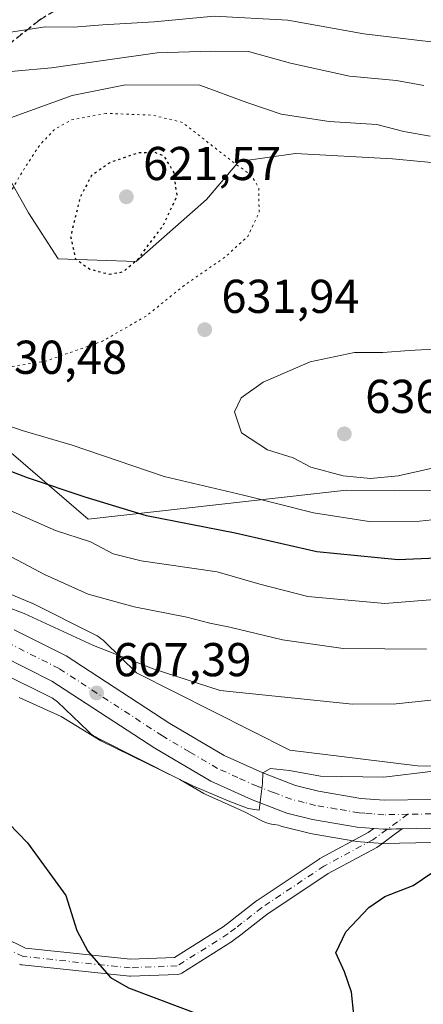
# Model space of a CAD drawing. Units: metres. Extents: x 573061 to 576475, y 4756583 to 4758788.
# Drawn here: x 573728 to 573814, y 4756701 to 4756908 of the extents above; entities that cross this region are included whole.
import ezdxf

# ---------------------------------------------------------------- set-up
doc = ezdxf.new("R2010")
doc.units = ezdxf.units.M
doc.header["$MEASUREMENT"] = 0
for name, pattern in [('DGN Style 3', [2.307223, 1.648017, -0.659207]), ('DGN Style 4', [2.638475, 1.318413, -0.659207, 0.001648, -0.659207]), ('DGN Style 5', [1.153612, 0.494405, -0.659207])]:
    doc.linetypes.add(name, pattern=pattern)
for name, color, linetype, lineweight in [('Arbolado forestal CxS', 92, 'Continuous', 0), ('Carretera de calzada única Cxs', 7, 'Continuous', 13), ('Carretera de calzada única eje', 7, 'DGN Style 4', 0), ('Curva de nivel maestra', 30, 'Continuous', 30), ('Curva de nivel maestra depresión', 30, 'DGN Style 5', 30), ('Curva de nivel normal', 30, 'Continuous', 0), ('Curva de nivel normal depresión', 30, 'DGN Style 5', 0), ('Núcleo urbano CxS', 7, 'Continuous', 0), ('Pastizal CxS', 92, 'Continuous', 0), ('Pista no pavimentada Cxs', 111, 'Continuous', 0), ('Pista no pavimentada eje', 91, 'DGN Style 4', 0), ('Punto de cota en terreno', 7, 'Continuous', 0), ('Ruta', 7, 'DGN Style 5', 30), ('Rótulo de punto de cota en terreno', 7, 'Continuous', 0), ('Senda', 7, 'DGN Style 3', 0)]:
    doc.layers.add(name, color=color, linetype=linetype, lineweight=lineweight)
doc.styles.add('Style-Arial', font='txt')

# ---------------------------------------------------------------- blocks, each defined once
blk = doc.blocks.new('5PATER')
at = {"layer": 'Punto de cota en terreno', "linetype": 'Continuous', "lineweight": 0}
h = blk.add_hatch(color=51, dxfattribs=at)
edge = h.paths.add_edge_path()
edge.add_ellipse((0, 0), major_axis=(-0.11, -0.111), ratio=0.999422, start_angle=0, end_angle=360)

msp = doc.modelspace()

# ---------------------------------------------------------------- linework, layer by layer
at = {"layer": 'Arbolado forestal CxS', "color": 92, "linetype": 'Continuous', "lineweight": 0}
for points in [[(574064.1231, 4756904.6399, 619.2342), (574004.8793, 4756896.6663, 622.7214), (573962.1553, 4756890.9703, 625.7091), (573937.0909, 4756888.1225, 628.2908), (573910.3891, 4756889.7593, 635.1107), (573903.2923, 4756881.8069, 633.0083), (573881.8341, 4756876.1605, 633.4032), (573855.6301, 4756876.1609, 633.7308), (573831.1349, 4756876.7309, 634.2471), (573807.2095, 4756879.0095, 633.8512), (573786.7021, 4756880.1495, 632.9356), (573774.7397, 4756878.4403, 630.9547), (573767.9035, 4756870.4653, 626.9036), (573753.0921, 4756857.3639, 624.3192), (573736.5725, 4756857.9337, 626.073), (573730.3065, 4756867.6181, 628.4246), (573725.1797, 4756876.7325, 631.863), (573722.7285, 4756880.2499, 634.0749), (573720.2957, 4756883.7407, 636.1311), (573703.2725, 4756881.1689, 639.5477), (573695.3547, 4756883.1768, 642.9589), (573646.1415, 4756895.6555, 661.9547), (573589.2657, 4756906.129, 666.7973), (573592.3705, 4756911.8421, 670.821)], [(573575.6601, 4756881.0927, 655.0198), (573589.2657, 4756906.129, 666.7973), (573646.1415, 4756895.6555, 661.9547), (573695.3547, 4756883.1768, 642.9589), (573699.2245, 4756846.1613, 637.262), (573726.6429, 4756817.0269, 628.3), (573742.9585, 4756803.0229, 623.4938), (573797.4467, 4756809.1472, 634.1816), (573888.8897, 4756808.4758, 629.9295)], [(573695.3547, 4756883.1768, 642.9589), (573703.2725, 4756881.1689, 639.5477), (573720.2957, 4756883.7407, 636.1311), (573722.7285, 4756880.2499, 634.0749), (573725.1797, 4756876.7325, 631.863), (573730.3065, 4756867.6181, 628.4246), (573736.5725, 4756857.9337, 626.073), (573753.0921, 4756857.3639, 624.3192), (573767.9035, 4756870.4653, 626.9036), (573774.7397, 4756878.4403, 630.9547), (573786.7021, 4756880.1495, 632.9356), (573807.2095, 4756879.0095, 633.8512), (573831.1349, 4756876.7309, 634.2471), (573855.6301, 4756876.1609, 633.7308), (573881.8341, 4756876.1605, 633.4032), (573903.2923, 4756881.8069, 633.0083)], [(573695.3547, 4756883.1768, 642.9589), (573699.2245, 4756846.1613, 637.262), (573726.6429, 4756817.0269, 628.3), (573742.9585, 4756803.0229, 623.4938), (573797.4467, 4756809.1472, 634.1816), (573888.8897, 4756808.4758, 629.9295), (573906.6735, 4756810.2482, 629.6449), (573915.7085, 4756811.1486, 629.427), (573939.7603, 4756807.1411, 626.2419), (573955.7949, 4756809.1447, 625.6721), (573958.1661, 4756796.408, 621.1996), (573955.3175, 4756784.4453, 615.6616), (573941.0761, 4756774.7615, 610.485), (573925.1259, 4756769.0651, 608.8997), (573914.8717, 4756754.8237, 602.2266), (573914.9829, 4756751.9327, 600.4362)], [(573680.7053, 4756801.8795, 617.064), (573680.7157, 4756801.8779, 617.0648), (573680.7261, 4756801.8761, 617.0655), (573681.2361, 4756801.7576, 617.084), (573681.4299, 4756801.7029, 617.0862), (573715.8891, 4756791.5323, 612.8013), (573716.1963, 4756791.4349, 612.7748), (573716.6873, 4756791.2504, 612.7142), (573730.5589, 4756785.4998, 612.7033), (573731.0337, 4756785.2845, 612.7037), (573731.0761, 4756785.2635, 612.7029), (573744.3847, 4756778.6024, 611.5799), (573744.8043, 4756778.3765, 611.5383), (573745.2489, 4756778.1002, 611.4793), (573745.6743, 4756777.7952, 611.4069), (573746.0791, 4756777.4631, 611.3233), (573746.3699, 4756777.1948, 611.2604), (573753.1531, 4756770.6249, 609.3715), (573785.5277, 4756754.3145, 607.3202), (573812.4573, 4756750.9467, 605.9064), (573833.5255, 4756750.4896, 604.026), (573888.8445, 4756751.9238, 601.7246), (573889.0499, 4756751.9265, 601.7485), (573914.9829, 4756751.9327, 600.4362)], [(573833.5255, 4756750.4896, 604.026), (573812.4573, 4756750.9467, 605.9064), (573785.5277, 4756754.3145, 607.3202), (573753.1531, 4756770.6249, 609.3715), (573746.3699, 4756777.1948, 611.2604), (573746.0791, 4756777.4631, 611.3233), (573745.6743, 4756777.7952, 611.4069), (573745.2489, 4756778.1002, 611.4793), (573744.8043, 4756778.3765, 611.5383), (573744.3847, 4756778.6024, 611.5799), (573731.0761, 4756785.2635, 612.7029), (573731.0337, 4756785.2845, 612.7037), (573730.5589, 4756785.4998, 612.7033), (573716.6873, 4756791.2504, 612.7142)], [(573724.1691, 4756770.8283, 607.6548), (573735.3797, 4756765.2175, 606.7328), (573736.4781, 4756764.5015, 606.601), (573742.8979, 4756758.2831, 605.3739), (573743.1891, 4756758.0147, 605.324), (573743.5937, 4756757.6827, 605.281), (573744.0193, 4756757.3779, 605.2623), (573744.4639, 4756757.1013, 605.2581), (573744.8645, 4756756.8851, 605.2654), (573762.2683, 4756748.1171, 605.1157), (573767.3385, 4756745.1289, 604.8808), (573767.6167, 4756744.9855, 604.8685), (573775.9029, 4756741.2479, 604.7274), (573779.5639, 4756739.4035, 604.4013), (573779.6247, 4756739.3733, 604.3939), (573780.1017, 4756739.1573, 604.3393), (573780.5917, 4756738.9727, 604.2897), (573781.0925, 4756738.8209, 604.2452), (573781.6023, 4756738.7017, 604.2057), (573782.1189, 4756738.6165, 604.1716), (573782.1705, 4756738.6099, 604.1685), (573783.0749, 4756738.4969, 604.1292), (573783.8343, 4756738.2083, 604.0775), (573784.1513, 4756738.1101, 604.0606), (573789.5813, 4756736.7501, 603.7865), (573789.7959, 4756736.7045, 603.7744), (573799.2427, 4756735.0833, 603.1778), (573799.5229, 4756735.0487, 603.1629), (573805.0529, 4756734.6287, 603.0312), (573805.3081, 4756734.6203, 603.032), (573815.4747, 4756734.8107, 602.1878)], [(573724.1691, 4756770.8283, 607.6548), (573735.3797, 4756765.2175, 606.7328), (573736.4781, 4756764.5015, 606.601), (573742.8979, 4756758.2831, 605.3739), (573743.1891, 4756758.0147, 605.324), (573743.5937, 4756757.6827, 605.281), (573744.0193, 4756757.3779, 605.2623), (573744.4639, 4756757.1013, 605.2581), (573744.8645, 4756756.8851, 605.2654), (573762.2683, 4756748.1171, 605.1157), (573767.3385, 4756745.1289, 604.8808), (573767.6167, 4756744.9855, 604.8685), (573775.9029, 4756741.2479, 604.7274), (573779.5639, 4756739.4035, 604.4013), (573779.6247, 4756739.3733, 604.3939), (573780.1017, 4756739.1573, 604.3393), (573780.5917, 4756738.9727, 604.2897), (573781.0925, 4756738.8209, 604.2452), (573781.6023, 4756738.7017, 604.2057), (573782.1189, 4756738.6165, 604.1716), (573782.1705, 4756738.6099, 604.1685), (573783.0749, 4756738.4969, 604.1292), (573783.8343, 4756738.2083, 604.0775), (573784.1513, 4756738.1101, 604.0606), (573789.5813, 4756736.7501, 603.7865), (573789.7959, 4756736.7045, 603.7744), (573799.2427, 4756735.0833, 603.1778), (573799.5229, 4756735.0487, 603.1629), (573805.0529, 4756734.6287, 603.0312), (573805.3081, 4756734.6203, 603.032), (573815.4747, 4756734.8107, 602.1878)]]:
    msp.add_polyline3d(points, dxfattribs=at)
at = {"layer": 'Carretera de calzada única Cxs', "color": 7, "linetype": 'Continuous', "lineweight": 13}
for points in [[(573803.2563, 4756737.7738, 603.3124), (573799.7501, 4756738.0401, 603.6754), (573790.3101, 4756739.6601, 604.4607), (573784.8801, 4756741.0201, 605.3232), (573777.4301, 4756743.8501, 614.5268), (573768.8501, 4756747.7201, 621.2344), (573756.9901, 4756754.7101, 611.9072), (573735.2701, 4756768.8701, 615.0734), (573724.7001, 4756774.1701, 613.8475), (573712.1201, 4756779.8501, 610.403), (573702.8101, 4756783.0001, 610.2925), (573695.9401, 4756785.0301, 612.3173), (573687.1001, 4756787.1501, 611.5105), (573666.0101, 4756790.8801, 612.6193), (573653.1101, 4756792.2701, 613.1294), (573643.8301, 4756792.7901, 613.7502), (573631.6901, 4756792.7901, 615.1153), (573604.9801, 4756791.1501, 616.0867), (573596.5701, 4756790.0201, 616.5874), (573587.8501, 4756787.6701, 618.8446), (573584.0501, 4756786.1201, 620.7699), (573574.6101, 4756780.3501, 617.5354)], [(573727.3201, 4756779.6701, 617.7125), (573738.3101, 4756774.1601, 618.9438), (573760.2001, 4756759.8901, 616.3619), (573771.6601, 4756753.1401, 615.6809), (573779.7701, 4756749.4801, 610.6626), (573786.7101, 4756746.8401, 605.6765), (573791.5701, 4756745.6301, 610.964), (573800.5001, 4756744.0901, 610.4116), (573805.4501, 4756743.7201, 606.8048), (573815.3101, 4756743.9001, 607.5944)], [(573727.3201, 4756779.6701, 617.7125), (573738.3101, 4756774.1601, 618.9438), (573760.2001, 4756759.8901, 616.3619), (573771.6601, 4756753.1401, 615.6809), (573779.7701, 4756749.4801, 610.6626), (573786.7101, 4756746.8401, 605.6765), (573791.5701, 4756745.6301, 610.964), (573800.5001, 4756744.0901, 610.4116), (573805.4501, 4756743.7201, 606.8048), (573815.3101, 4756743.9001, 607.5944)], [(573815.4201, 4756737.8101, 614.4578), (573809.2262, 4756737.694, 605.5616), (573807.9264, 4756737.6697, 603.8097), (573806.9742, 4756737.6519, 603.2376), (573806.1293, 4756737.636, 603.2467), (573805.2801, 4756737.6201, 603.2543), (573803.2562, 4756737.7738, 603.3124), (573799.7501, 4756738.0401, 603.6754), (573790.3101, 4756739.6601, 604.4607), (573784.8801, 4756741.0201, 605.3232), (573777.4301, 4756743.8501, 614.5268), (573768.8501, 4756747.7201, 621.2344), (573756.9901, 4756754.7101, 611.9072), (573735.2701, 4756768.8701, 615.0734), (573724.7001, 4756774.1701, 613.8475)], [(574026.3201, 4756724.6901, 593.0855), (574000.8901, 4756727.1101, 591.3627), (573971.4901, 4756732.2701, 595.0076), (573950.9801, 4756736.5101, 596.0864), (573943.0801, 4756738.1001, 595.6501), (573936.0101, 4756738.7901, 595.0506), (573931.6101, 4756739.1201, 595.126), (573926.9301, 4756739.2901, 595.3732), (573885.4401, 4756738.8901, 601.1974), (573864.0001, 4756738.3301, 601.7741), (573835.9901, 4756738.1501, 601.24), (573827.9001, 4756738.0301, 602.0333), (573815.4201, 4756737.8101, 614.4578), (573809.2262, 4756737.694, 605.5617)], [(573809.2262, 4756737.694, 605.5617), (573807.9264, 4756737.6697, 603.8097), (573806.9742, 4756737.6519, 603.2376), (573806.1293, 4756737.636, 603.2467), (573805.2801, 4756737.6201, 603.2543), (573803.2563, 4756737.7738, 603.3124)]]:
    msp.add_polyline3d(points, dxfattribs=at)
at = {"layer": 'Carretera de calzada única eje', "color": 7, "linetype": 'DGN Style 4', "lineweight": 0}
for points in [[(573801.3151, 4756740.9699, 604.5563), (573800.1301, 4756741.0601, 604.9297), (573795.4001, 4756741.8701, 605.6176), (573790.9401, 4756742.6401, 605.1492), (573788.5101, 4756743.2501, 605.2679), (573785.7901, 4756743.9301, 605.211), (573782.0701, 4756745.3401, 605.8044), (573778.6001, 4756746.6601, 607.6455), (573774.5401, 4756748.4901, 612.3908), (573770.2501, 4756750.4301, 615.7761), (573764.3201, 4756753.9201, 613.5199), (573758.5901, 4756757.3001, 608.2642), (573736.7901, 4756771.5101, 613.0321), (573726.0101, 4756776.9201, 612.0841)], [(573855.1999, 4756741.3137, 600.5048), (573835.9601, 4756741.1901, 601.8002), (573827.8501, 4756741.0701, 602.2569), (573815.3601, 4756740.8501, 607.898), (573810.4301, 4756740.7601, 604.7964), (573805.3601, 4756740.6701, 603.633), (573802.8901, 4756740.8501, 604.1154), (573801.3151, 4756740.9699, 604.5563)]]:
    msp.add_polyline3d(points, dxfattribs=at)
at = {"layer": 'Curva de nivel maestra', "color": 30, "linetype": 'Continuous', "lineweight": 30, "flags": 128}
for points, elevation in [([(573826.19, 4756795.2101), (573808.38, 4756794.4501), (573791.19, 4756796.1201), (573773.96, 4756800.0401), (573755.25, 4756803.6801), (573742.29, 4756807.6701), (573730.09, 4756811.7201), (573722.55, 4756814.6301)], 625), ([(573675.9738, 4756739.8403), (573685.31, 4756743.2001), (573690.54, 4756746.7601), (573694.55, 4756748.0401), (573699.77, 4756748.2401), (573710.38, 4756747.0101), (573716.1, 4756744.9201), (573724.14, 4756740.8401), (573730.11, 4756734.7401), (573738.19, 4756723.6301), (573740.52, 4756716.2501), (573742.88, 4756711.8701), (573747.67, 4756706.3401), (573751.45, 4756704.1601), (573773.14, 4756695.9901)], 600), ([(573799.04, 4756698.4601), (573798.51, 4756703.2701), (573797.02, 4756707.5401), (573795.24, 4756711.5401), (573797.35, 4756715.9301), (573802.18, 4756721.1001), (573805.55, 4756723.4301), (573811.53, 4756725.7501), (573821.19, 4756732.2601)], 600)]:
    msp.add_lwpolyline(points, dxfattribs=dict(at, elevation=elevation))
at = {"layer": 'Curva de nivel maestra depresión', "color": 30, "linetype": 'DGN Style 5', "lineweight": 30, "elevation": 625, "flags": 128}
msp.add_lwpolyline([(573747.34, 4756854.6901), (573750.29, 4756855.1801), (573753.52, 4756857.9301), (573758.78, 4756864.9901), (573761.71, 4756871.2201), (573761.06, 4756876.0601), (573759.03, 4756879.5401), (573757.07, 4756880.3201), (573753.55, 4756880.2901), (573747.47, 4756878.1901), (573743.59, 4756875.4101), (573741.22, 4756870.8901), (573739.23, 4756862.6301), (573740.26, 4756857.8901), (573743.26, 4756855.7501), (573747.34, 4756854.6901)], dxfattribs=at)
at = {"layer": 'Curva de nivel normal', "color": 30, "linetype": 'Continuous', "lineweight": 0, "flags": 128}
for points, elevation in [([(573826.9, 4756902.52), (573813.51, 4756903.93), (573801.09, 4756905.4), (573785.08, 4756908.23), (573769.53, 4756909.13), (573756.88, 4756907.88), (573746.03, 4756907.29), (573739.8, 4756906.79), (573733.85, 4756906.86), (573725.21, 4756905.49)], 645), ([(573813.8, 4756894.5), (573808, 4756895.5), (573798.13, 4756896.44), (573785.61, 4756899.16), (573776.8, 4756901.67), (573768.86, 4756901.75), (573757.53, 4756901.36), (573735.19, 4756898.22), (573719.53, 4756896.77)], 640), ([(573815.12, 4756883.8), (573809.57, 4756884.78), (573803.84, 4756886.28), (573793.83, 4756886.85), (573783.69, 4756888.44), (573776.44, 4756890.92), (573766.53, 4756894.56), (573750.78, 4756894.62), (573739.53, 4756892.37), (573726.53, 4756887.69)], 635), ([(573818.39, 4756838.98), (573810.71, 4756838.57), (573805.15, 4756838.16), (573799.12, 4756838.14), (573789.81, 4756836.21), (573779.86, 4756831.92), (573775.23, 4756828.63), (573773.79, 4756825.64), (573775.27, 4756821.23), (573780.78, 4756817.66), (573786.19, 4756815.96), (573789.92, 4756814), (573796.76, 4756812.18), (573802.54, 4756811.55), (573808.34, 4756812.12), (573817.8, 4756814.23)], 635), ([(573828.95, 4756804.27), (573812.86, 4756802.57), (573802.23, 4756802.5), (573790.51, 4756804.31), (573775.74, 4756808.09), (573758.98, 4756811.99), (573739.56, 4756818.58), (573729, 4756821.68), (573721.92, 4756824.17)], 630), ([(573820.43, 4756786.44), (573805.54, 4756785.22), (573789.32, 4756786.67), (573779.19, 4756789.26), (573770.15, 4756791.92), (573754.15, 4756794.2), (573748.19, 4756795.7), (573743.45, 4756798.19), (573736.04, 4756800.63), (573725.96, 4756805.07), (573719.02, 4756807.52), (573712.78, 4756807.83), (573703.27, 4756806.28), (573693.62, 4756806.3), (573685.29, 4756808.35), (573677.28, 4756811.13), (573670.86, 4756811.62), (573665.18, 4756812.01), (573660.15, 4756811.6), (573653.35, 4756811.61), (573647.51, 4756812.11), (573640.46, 4756811.55), (573632.6, 4756812.21), (573629.3771, 4756813.14)], 620), ([(573723.41, 4756796.76), (573733.72, 4756791.3), (573742.9, 4756787.21), (573752.61, 4756784.53), (573763.78, 4756782.33), (573768.63, 4756781.04), (573772.81, 4756780.24), (573783.98, 4756777.54), (573796.77, 4756775.74), (573814.38, 4756775.58)], 615), ([(573721.88, 4756785.89), (573729.41, 4756783.09), (573744.06, 4756776.38), (573756.66, 4756771.42), (573770.8, 4756766.9), (573798.76, 4756763.97), (573807.93, 4756764.03), (573825.18, 4756765.85)], 610), ([(573815.86, 4756749.85), (573805.36, 4756748.6), (573791.96, 4756748.79), (573785.46, 4756750), (573781.42, 4756750.42), (573779.79, 4756749.51), (573779.72, 4756747.22), (573779.03, 4756741.64), (573776.68, 4756741.99), (573772.49, 4756743.56), (573765.01, 4756746.77), (573745.59, 4756756.27), (573737.22, 4756761.37), (573728.37, 4756765.37)], 605)]:
    msp.add_lwpolyline(points, dxfattribs=dict(at, elevation=elevation))
at = {"layer": 'Curva de nivel normal depresión', "color": 30, "linetype": 'DGN Style 5', "lineweight": 0, "elevation": 630, "flags": 128}
msp.add_lwpolyline([(573746.7, 4756888.59), (573739.38, 4756887.22), (573735.95, 4756885.3), (573732.84, 4756882.09), (573729.49, 4756877.01), (573724.84, 4756869.21), (573718.65, 4756860.05), (573717.82, 4756857.34), (573717.81, 4756851.78), (573718.3, 4756842.31), (573719.64, 4756837.99), (573722.35, 4756835.58), (573725.81, 4756835.03), (573733.92, 4756836.32), (573745.97, 4756840.57), (573755.23, 4756845.88), (573763.29, 4756852.39), (573771.86, 4756858.29), (573776.64, 4756862.66), (573779.02, 4756867.69), (573778.93, 4756872.94), (573777.2, 4756875.72), (573774.17, 4756877.82), (573762.86, 4756886.66), (573756.58, 4756888.22), (573746.7, 4756888.59)], dxfattribs=at)
at = {"layer": 'Núcleo urbano CxS', "color": 7, "linetype": 'Continuous', "lineweight": 0}
for points in [[(573680.7053, 4756801.8795, 617.064), (573680.7157, 4756801.8779, 617.0648), (573680.7261, 4756801.8761, 617.0655), (573681.2361, 4756801.7576, 617.084), (573681.4299, 4756801.7029, 617.0862), (573715.8891, 4756791.5323, 612.8013), (573716.1963, 4756791.4349, 612.7748), (573716.6873, 4756791.2504, 612.7142), (573730.5589, 4756785.4998, 612.7033), (573731.0337, 4756785.2845, 612.7037), (573731.0761, 4756785.2635, 612.7029), (573744.3847, 4756778.6024, 611.5799), (573744.8043, 4756778.3765, 611.5383), (573745.2489, 4756778.1002, 611.4793), (573745.6743, 4756777.7952, 611.4069), (573746.0791, 4756777.4631, 611.3233), (573746.3699, 4756777.1948, 611.2604), (573753.1531, 4756770.6249, 609.3715), (573785.5277, 4756754.3145, 607.3202), (573812.4573, 4756750.9467, 605.9064), (573833.5255, 4756750.4896, 604.026), (573888.8445, 4756751.9238, 601.7246), (573889.0499, 4756751.9265, 601.7485), (573914.9829, 4756751.9327, 600.4362)], [(573716.6873, 4756791.2504, 612.7142), (573730.5589, 4756785.4998, 612.7033), (573731.0337, 4756785.2845, 612.7037), (573731.0761, 4756785.2635, 612.7029), (573744.3847, 4756778.6024, 611.5799), (573744.8043, 4756778.3765, 611.5383), (573745.2489, 4756778.1002, 611.4793), (573745.6743, 4756777.7952, 611.4069), (573746.0791, 4756777.4631, 611.3233), (573746.3699, 4756777.1948, 611.2604), (573753.1531, 4756770.6249, 609.3715), (573785.5277, 4756754.3145, 607.3202), (573812.4573, 4756750.9467, 605.9064), (573833.5255, 4756750.4896, 604.026)], [(573815.4747, 4756734.8107, 602.1878), (573805.3081, 4756734.6203, 603.032), (573805.0529, 4756734.6287, 603.0312), (573799.5229, 4756735.0487, 603.1629), (573799.2427, 4756735.0833, 603.1778), (573789.7959, 4756736.7045, 603.7744), (573789.5813, 4756736.7501, 603.7865), (573784.1513, 4756738.1101, 604.0606), (573783.8343, 4756738.2083, 604.0775), (573783.0749, 4756738.4969, 604.1292), (573782.1705, 4756738.6099, 604.1685), (573782.1189, 4756738.6165, 604.1716), (573781.6023, 4756738.7017, 604.2057), (573781.0925, 4756738.8209, 604.2452), (573780.5917, 4756738.9727, 604.2897), (573780.1017, 4756739.1573, 604.3393), (573779.6247, 4756739.3733, 604.3939), (573779.5639, 4756739.4035, 604.4013), (573775.9029, 4756741.2479, 604.7274), (573767.6167, 4756744.9855, 604.8685), (573767.3385, 4756745.1289, 604.8808), (573762.2683, 4756748.1171, 605.1157), (573744.8645, 4756756.8851, 605.2654), (573744.4639, 4756757.1013, 605.2581), (573744.0193, 4756757.3779, 605.2623), (573743.5937, 4756757.6827, 605.281), (573743.1891, 4756758.0147, 605.324), (573742.8979, 4756758.2831, 605.3739), (573736.4781, 4756764.5015, 606.601), (573735.3797, 4756765.2175, 606.7328), (573724.1691, 4756770.8283, 607.6548)], [(573724.1691, 4756770.8283, 607.6548), (573735.3797, 4756765.2175, 606.7328), (573736.4781, 4756764.5015, 606.601), (573742.8979, 4756758.2831, 605.3739), (573743.1891, 4756758.0147, 605.324), (573743.5937, 4756757.6827, 605.281), (573744.0193, 4756757.3779, 605.2623), (573744.4639, 4756757.1013, 605.2581), (573744.8645, 4756756.8851, 605.2654), (573762.2683, 4756748.1171, 605.1157), (573767.3385, 4756745.1289, 604.8808), (573767.6167, 4756744.9855, 604.8685), (573775.9029, 4756741.2479, 604.7274), (573779.5639, 4756739.4035, 604.4013), (573779.6247, 4756739.3733, 604.3939), (573780.1017, 4756739.1573, 604.3393), (573780.5917, 4756738.9727, 604.2897), (573781.0925, 4756738.8209, 604.2452), (573781.6023, 4756738.7017, 604.2057), (573782.1189, 4756738.6165, 604.1716), (573782.1705, 4756738.6099, 604.1685), (573783.0749, 4756738.4969, 604.1292), (573783.8343, 4756738.2083, 604.0775), (573784.1513, 4756738.1101, 604.0606), (573789.5813, 4756736.7501, 603.7865), (573789.7959, 4756736.7045, 603.7744), (573799.2427, 4756735.0833, 603.1778), (573799.5229, 4756735.0487, 603.1629), (573805.0529, 4756734.6287, 603.0312), (573805.3081, 4756734.6203, 603.032), (573815.4747, 4756734.8107, 602.1878)]]:
    msp.add_polyline3d(points, dxfattribs=at)
at = {"layer": 'Pastizal CxS', "color": 92, "linetype": 'Continuous', "lineweight": 0}
for points in [[(573888.8897, 4756808.4758, 629.9295), (573797.4467, 4756809.1472, 634.1816), (573742.9585, 4756803.0229, 623.4938), (573726.6429, 4756817.0269, 628.3), (573699.2245, 4756846.1613, 637.262), (573695.3547, 4756883.1768, 642.9589), (573703.2725, 4756881.1689, 639.5477), (573720.2957, 4756883.7407, 636.1311), (573722.7285, 4756880.2499, 634.0749), (573725.1797, 4756876.7325, 631.863), (573730.3065, 4756867.6181, 628.4246), (573736.5725, 4756857.9337, 626.073), (573753.0921, 4756857.3639, 624.3192), (573767.9035, 4756870.4653, 626.9036), (573774.7397, 4756878.4403, 630.9547), (573786.7021, 4756880.1495, 632.9356), (573807.2095, 4756879.0095, 633.8512), (573831.1349, 4756876.7309, 634.2471)], [(573695.3547, 4756883.1768, 642.9589), (573703.2725, 4756881.1689, 639.5477), (573720.2957, 4756883.7407, 636.1311), (573722.7285, 4756880.2499, 634.0749), (573725.1797, 4756876.7325, 631.863), (573730.3065, 4756867.6181, 628.4246), (573736.5725, 4756857.9337, 626.073), (573753.0921, 4756857.3639, 624.3192), (573767.9035, 4756870.4653, 626.9036), (573774.7397, 4756878.4403, 630.9547), (573786.7021, 4756880.1495, 632.9356), (573807.2095, 4756879.0095, 633.8512), (573831.1349, 4756876.7309, 634.2471), (573855.6301, 4756876.1609, 633.7308), (573881.8341, 4756876.1605, 633.4032), (573903.2923, 4756881.8069, 633.0083)], [(573695.3547, 4756883.1768, 642.9589), (573699.2245, 4756846.1613, 637.262), (573726.6429, 4756817.0269, 628.3), (573742.9585, 4756803.0229, 623.4938), (573797.4467, 4756809.1472, 634.1816), (573888.8897, 4756808.4758, 629.9295), (573906.6735, 4756810.2482, 629.6449), (573915.7085, 4756811.1486, 629.427), (573939.7603, 4756807.1411, 626.2419), (573955.7949, 4756809.1447, 625.6721), (573958.1661, 4756796.408, 621.1996), (573955.3175, 4756784.4453, 615.6616), (573941.0761, 4756774.7615, 610.485), (573925.1259, 4756769.0651, 608.8997), (573914.8717, 4756754.8237, 602.2266), (573914.9829, 4756751.9327, 600.4362)]]:
    msp.add_polyline3d(points, dxfattribs=at)
at = {"layer": 'Pista no pavimentada Cxs', "color": 111, "linetype": 'Continuous', "lineweight": 0}
for points in [[(573682.2041, 4756724.9241, 599.3092), (573682.7549, 4756726.6377, 599.412), (573683.3057, 4756728.3515, 599.3525), (573694.2775, 4756724.8247, 610.1894), (573704.8469, 4756723.2589, 624.2214), (573704.8957, 4756723.2511, 624.2534), (573705.2035, 4756723.1681, 624.4565), (573715.9241, 4756719.1975, 620.3523), (573716.0853, 4756719.1287, 620.2426), (573724.9797, 4756714.8083, 621.9646), (573729.6919, 4756712.5197, 623.5136), (573751.8699, 4756710.1851, 625.7082), (573761.1811, 4756710.5575, 625.2157), (573771.4143, 4756717.0009, 622.2492), (573772.9439, 4756718.1905, 620.292), (573774.2993, 4756719.2447, 617.3522), (573778.4877, 4756722.5023, 607.5802), (573778.5943, 4756722.5791, 607.4326), (573791.6911, 4756731.3105, 604.6216), (573791.7895, 4756731.3717, 604.6063), (573791.8361, 4756731.3977, 604.601), (573802.0483, 4756736.8965, 603.6008), (573803.2563, 4756737.7738, 603.3124)], [(573724.9797, 4756714.8083, 621.9646), (573729.6919, 4756712.5197, 623.5136), (573751.8699, 4756710.1851, 625.7082), (573761.1811, 4756710.5575, 625.2157), (573771.4143, 4756717.0009, 622.2492), (573772.9439, 4756718.1905, 620.292), (573774.2993, 4756719.2447, 617.3522), (573778.4877, 4756722.5023, 607.5802), (573778.5943, 4756722.5791, 607.4326), (573791.6911, 4756731.3105, 604.6216), (573791.7895, 4756731.3717, 604.6063), (573791.8361, 4756731.3977, 604.601), (573802.0483, 4756736.8965, 603.6008), (573803.2562, 4756737.7738, 603.3124), (573805.2801, 4756737.6201, 603.2543), (573806.1293, 4756737.636, 603.2467), (573806.9742, 4756737.6519, 603.2376), (573807.9264, 4756737.6697, 603.8097), (573809.2262, 4756737.694, 605.5616), (573807.1873, 4756736.1797, 603.7387), (573805.7042, 4756735.1024, 604.2541), (573804.0663, 4756733.9127, 604.9227), (573803.9083, 4756733.8101, 604.9869), (573803.8617, 4756733.7841, 605.004), (573793.6175, 4756728.2681, 608.9763), (573780.6459, 4756719.6201, 606.3941), (573776.5095, 4756716.4029, 613.9193), (573775.1541, 4756715.3487, 616.4146), (573773.5539, 4756714.1043, 619.4886), (573773.4081, 4756714.0019, 619.775), (573762.6925, 4756707.2549, 623.0313), (573762.4143, 4756707.1119, 622.901), (573762.1155, 4756707.0193, 622.7222), (573761.8053, 4756706.9797, 622.6191), (573751.8833, 4756706.5829, 623.8064), (573751.8113, 4756706.5813, 623.7786), (573751.6229, 4756706.5913, 623.7216), (573729.0011, 4756708.9725, 621.9873), (573728.6947, 4756709.0319, 621.9218), (573728.4031, 4756709.1435, 621.8823)], [(573809.2262, 4756737.694, 605.5617), (573807.1873, 4756736.1797, 603.7387), (573805.7042, 4756735.1024, 604.2541), (573804.0663, 4756733.9127, 604.9227), (573803.9083, 4756733.8101, 604.9869), (573803.8617, 4756733.7841, 605.004), (573793.6175, 4756728.2681, 608.9763), (573780.6459, 4756719.6201, 606.3941), (573776.5095, 4756716.4029, 613.9193), (573775.1541, 4756715.3487, 616.4146), (573773.5539, 4756714.1043, 619.4886), (573773.4081, 4756714.0019, 619.775), (573762.6925, 4756707.2549, 623.0313), (573762.4143, 4756707.1119, 622.901), (573762.1155, 4756707.0193, 622.7222), (573761.8053, 4756706.9797, 622.6191), (573751.8833, 4756706.5829, 623.8064), (573751.8113, 4756706.5813, 623.7786), (573751.6229, 4756706.5913, 623.7216), (573729.0011, 4756708.9725, 621.9873), (573728.6947, 4756709.0319, 621.9218), (573728.4031, 4756709.1435, 621.8823)], [(573809.2262, 4756737.694, 605.5617), (573807.9264, 4756737.6697, 603.8097), (573806.9742, 4756737.6519, 603.2376), (573806.1293, 4756737.636, 603.2467), (573805.2801, 4756737.6201, 603.2543), (573803.2563, 4756737.7738, 603.3124)]]:
    msp.add_polyline3d(points, dxfattribs=at)
at = {"layer": 'Pista no pavimentada eje', "color": 91, "linetype": 'DGN Style 4', "lineweight": 0}
msp.add_polyline3d([(573810.4301, 4756740.7601, 604.7964), (573803.0083, 4756735.3689, 604.3058), (573792.6895, 4756729.8127, 606.495), (573779.5927, 4756721.0813, 607.0379), (573775.4043, 4756717.8237, 615.8369), (573774.0489, 4756716.7695, 618.4679), (573772.4489, 4756715.5251, 621.4544), (573761.7333, 4756708.7781, 624.196), (573751.8113, 4756708.3813, 625.0875), (573729.1895, 4756710.7625, 622.7285), (573724.1933, 4756713.1893, 618.7964), (573715.2989, 4756717.5095, 619.2713), (573704.5831, 4756721.4783, 622.5112), (573693.8675, 4756723.0657, 608.7704), (573682.7549, 4756726.6377, 599.412)], dxfattribs=at)
at = {"layer": 'Ruta', "color": 7, "linetype": 'DGN Style 5', "lineweight": 30}
msp.add_polyline3d([(573743.7865, 4756915.1619, 652.4601), (573732.6739, 4756908.2827, 648.927), (573725.4772, 4756902.5677, 647.6545)], dxfattribs=at)
at = {"layer": 'Senda', "color": 7, "linetype": 'DGN Style 3', "lineweight": 0}
msp.add_polyline3d([(573743.7865, 4756915.1619, 652.4601), (573732.6739, 4756908.2827, 648.927), (573725.4772, 4756902.5677, 647.6545)], dxfattribs=at)

# ---------------------------------------------------------------- block references
at = {"layer": 'Punto de cota en terreno', "color": 7, "linetype": 'Continuous', "lineweight": 0, "xscale": 10, "yscale": 10, "zscale": 10}
for p in [(573751, 4756871, 621.57), (573767.53, 4756842.98, 631.94), (573797, 4756821, 636.65), (573744.71, 4756766.35, 607.39)]:
    msp.add_blockref('5PATER', p, dxfattribs=at)

# ---------------------------------------------------------------- texts
at = {"layer": 'Rótulo de punto de cota en terreno', "color": 7, "linetype": 'Continuous', "lineweight": 0, "style": 'Style-Arial'}
for s, p in [('621,57', (573754.5278, 4756874.5278)), ('631,94', (573771.0578, 4756846.5078)), ('630,48', (573721.9778, 4756833.6578)), ('636,65', (573801.4097, 4756825.4097)), ('607,39', (573748.2378, 4756769.8778))]:
    msp.add_text(s, height=7, dxfattribs=at).set_placement(p)

doc.saveas('drawing.dxf')
